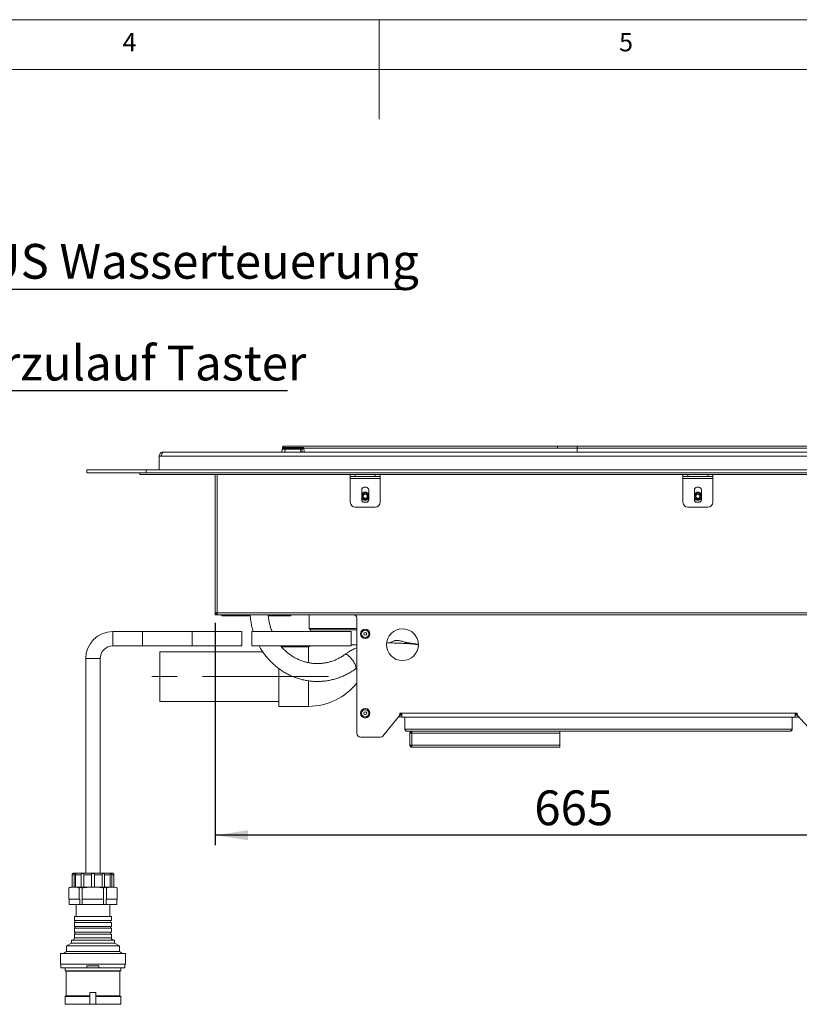
# Model space of a CAD drawing. Units: millimetres. Extents: x 5 to 415, y 5 to 292.
# Drawn here: x 174 to 252, y 193 to 292 of the extents above; entities that cross this region are included whole.
import ezdxf

# ---------------------------------------------------------------- set-up
doc = ezdxf.new("R2010")
doc.units = ezdxf.units.MM
doc.linetypes.add('CENTERX2', pattern=[20.32, 12.7, -2.54, 2.54, -2.54])
doc.layers.add('BEMAßUNG', color=96, linetype='Continuous')
doc.styles.add('SLDTEXTSTYLE0', font='TXT', dxfattribs={"width": 0.75})
doc.dimstyles.new('SLDDIMSTYLE0', dxfattribs={"dimtxt": 3.5, "dimasz": 3.302, "dimexe": 0, "dimexo": 0.0625, "dimgap": 0.875, "dimtad": 1, "dimlfac": 10, "dimrnd": 1e-09, "dimzin": 12, "dimdsep": 46, "dimtxsty": 'SLDTEXTSTYLE0', "dimsah": 1, "dimcen": 0.09, "dimadec": 0, "dimazin": 3, "dimtfac": 1, "dimtofl": 0, "dimtmove": 0, "dimatfit": 3, "dimfxl": 0, "dimfrac": 2, "dimtolj": 1, "dimtzin": 12, "dimarcsym": 0})

# ---------------------------------------------------------------- blocks, each defined once
blk = doc.blocks.new('SW_NOTE_11')
at = {"layer": 'BEMAßUNG', "color": 0}
blk.add_line((55.515, 0), (0, 0), dxfattribs=at)
at = {"layer": 'BEMAßUNG', "color": 0, "insert": (0.412, 4.58), "char_height": 3.5, "attachment_point": 1, "style": 'SLDTEXTSTYLE0'}
blk.add_mtext('EIN/AUS Wasserteuerung', dxfattribs=at)
blk = doc.blocks.new('SW_NOTE_12')
at = {"layer": 'BEMAßUNG', "color": 0}
blk.add_line((43.172, 0), (0, 0), dxfattribs=at)
at = {"layer": 'BEMAßUNG', "color": 0, "insert": (0.412, 4.546), "char_height": 3.5, "attachment_point": 1, "style": 'SLDTEXTSTYLE0'}
blk.add_mtext('Wasserzulauf Taster', dxfattribs=at)
blk = doc.blocks.new('_D_4')
at = {"layer": 'BEMAßUNG'}
for p, q in [((193.501, 231.268), (193.501, 208.89)), ((259.951, 231.468), (259.951, 208.89)), ((259.951, 209.89), (193.501, 209.89))]:
    blk.add_line(p, q, dxfattribs=at)
for points in [[(193.501, 209.89), (196.803, 209.382), (196.803, 210.398)], [(259.951, 209.89), (256.649, 210.398), (256.649, 209.382)]]:
    blk.add_solid(points, dxfattribs=at)
at = {"layer": 'BEMAßUNG', "insert": (225.628, 214.402), "char_height": 3.5, "attachment_point": 1, "style": 'SLDTEXTSTYLE0'}
blk.add_mtext('665', dxfattribs=at)

msp = doc.modelspace()

# ---------------------------------------------------------------- linework, layer by layer
at = {"color": 7, "linetype": 'Continuous', "lineweight": 0}
for p, q in [((415, 292), (5, 292)), ((210, 292), (210, 282)), ((410, 287), (10, 287))]:
    msp.add_line(p, q, dxfattribs=at)
at = {"color": 7, "linetype": 'Continuous', "lineweight": 15}
for p, q in [((200.3656, 248.8707), (200.3895, 248.8739)), ((204.6112, 249.0727), (200.4069, 249.0727)), ((200.4073, 248.9394), (202.3993, 248.9394)), ((200.5476, 248.8727), (202.0714, 248.8727)), ((200.5476, 248.8727), (200.5476, 248.7522)), ((202.0714, 248.7522), (202.0714, 248.8727)), ((202.3993, 248.9394), (202.3066, 248.9172)), ((202.3505, 248.8541), (202.3993, 248.9394)), ((202.3993, 248.9394), (202.4091, 248.8555)), ((202.4091, 248.8555), (227.9771, 248.8555)), ((227.9771, 249.0727), (204.6112, 249.0727)), ((229.9453, 249.0727), (227.9771, 249.0727)), ((227.9771, 248.8555), (229.9453, 248.8555)), ((253.3112, 249.0727), (229.9453, 249.0727)), ((229.9453, 249.0727), (229.9453, 248.8555)), ((229.9453, 249.0727), (229.9453, 248.8555)), ((229.9453, 248.8555), (229.9453, 248.4677)), ((229.9453, 248.8555), (255.5134, 248.8555)), ((187.8508, 248.0677), (187.8508, 246.6677)), ((187.8508, 248.0677), (188.0508, 248.0677)), ((262.6508, 248.0677), (188.0508, 248.0677)), ((188.2508, 248.4677), (188.2608, 248.4677)), ((262.4408, 248.4677), (188.2608, 248.4677)), ((200.2112, 248.4727), (200.2505, 248.7522)), ((200.5476, 248.7522), (200.5083, 248.4727)), ((200.5083, 248.4727), (201.5245, 248.4727)), ((202.0714, 248.7522), (200.5476, 248.7522)), ((202.0992, 248.4727), (201.5245, 248.4727)), ((201.5245, 248.4727), (201.5603, 248.4661)), ((202.0813, 248.7429), (202.1002, 248.4728)), ((202.1002, 248.4728), (202.0992, 248.4727)), ((202.217, 248.7588), (202.2211, 248.7354)), ((202.221, 248.7332), (202.2394, 248.4703)), ((202.2394, 248.4703), (202.2395, 248.4677)), ((180.5508, 246.3677), (180.5508, 246.6677)), ((180.5508, 246.6677), (186.5508, 246.6677)), ((180.5508, 246.3677), (186.5508, 246.3677)), ((185.9008, 246.3677), (185.9008, 246.2177)), ((185.9008, 246.2177), (207.1677, 246.2177)), ((186.5508, 246.3677), (186.5508, 246.6677)), ((186.5508, 246.6677), (264.1508, 246.6677)), ((186.5508, 246.3677), (264.1508, 246.3677)), ((193.5008, 246.2177), (193.5008, 232.2677)), ((207.1008, 246.0177), (207.1008, 246.2177)), ((207.6008, 246.0177), (207.1008, 246.0177)), ((207.1008, 246.0177), (207.1008, 245.8177)), ((207.1677, 246.2177), (207.6008, 246.2177)), ((207.6008, 246.2177), (207.6008, 246.0177)), ((207.6008, 246.2177), (209.6008, 246.2177)), ((207.6008, 246.0177), (209.6008, 246.0177)), ((209.6008, 246.0177), (209.6008, 246.2177)), ((209.6008, 246.2177), (210.0338, 246.2177)), ((210.1008, 246.0177), (209.6008, 246.0177)), ((210.0338, 246.2177), (240.6677, 246.2177)), ((210.1008, 246.2177), (210.1008, 246.0177)), ((210.1008, 245.8177), (210.1008, 246.0177)), ((240.6008, 246.0177), (240.6008, 246.2177)), ((241.1008, 246.0177), (240.6008, 246.0177)), ((240.6008, 246.0177), (240.6008, 245.8177)), ((240.6677, 246.2177), (241.1008, 246.2177)), ((241.1008, 246.2177), (241.1008, 246.0177)), ((241.1008, 246.2177), (243.1008, 246.2177)), ((241.1008, 246.0177), (243.1008, 246.0177)), ((243.1008, 246.0177), (243.1008, 246.2177)), ((243.1008, 246.2177), (243.5338, 246.2177)), ((243.6008, 246.0177), (243.1008, 246.0177)), ((243.5338, 246.2177), (264.8008, 246.2177)), ((243.6008, 246.2177), (243.6008, 246.0177)), ((243.6008, 245.8177), (243.6008, 246.0177)), ((207.1008, 245.8177), (210.1008, 245.8177)), ((207.1008, 245.8177), (207.1008, 243.4177)), ((208.7008, 244.9177), (208.5008, 244.9177)), ((210.1008, 243.4177), (210.1008, 245.8177)), ((240.6008, 245.8177), (243.6008, 245.8177)), ((240.6008, 245.8177), (240.6008, 243.4177)), ((242.2008, 244.9177), (242.0008, 244.9177)), ((243.6008, 243.4177), (243.6008, 245.8177)), ((208.2508, 244.6677), (208.2508, 243.6677)), ((208.9508, 243.6677), (208.9508, 244.6677)), ((241.7508, 244.6677), (241.7508, 243.6677)), ((242.4508, 243.6677), (242.4508, 244.6677)), ((207.6008, 242.9177), (209.6008, 242.9177)), ((208.5008, 243.4177), (208.7008, 243.4177)), ((241.1008, 242.9177), (243.1008, 242.9177)), ((242.0008, 243.4177), (242.2008, 243.4177)), ((193.7008, 232.2677), (193.5008, 232.2677)), ((193.5008, 232.0677), (193.5008, 232.2677)), ((193.5008, 232.0677), (193.6008, 232.0677)), ((193.6008, 232.0677), (193.6008, 232.2677)), ((193.6008, 232.1441), (193.6208, 232.1277)), ((193.6208, 232.1677), (193.6208, 232.2677)), ((193.6208, 232.0677), (193.6208, 232.1677)), ((193.6208, 232.1677), (193.7008, 232.1677)), ((193.6208, 232.0677), (193.7008, 232.0677)), ((193.7008, 232.2677), (259.6508, 232.2677)), ((193.7008, 232.0677), (193.7008, 232.2677)), ((193.7008, 232.0677), (259.6508, 232.0677)), ((194.1508, 231.9677), (194.1508, 232.0677)), ((194.8008, 232.0677), (194.8008, 231.9677)), ((196.3509, 231.9677), (196.3509, 232.0677)), ((196.6509, 232.0677), (196.6509, 231.9677)), ((199.1509, 231.9677), (199.1509, 232.0677)), ((199.4509, 232.0677), (199.4509, 231.9677)), ((200.4508, 231.9677), (200.4508, 232.0677)), ((201.1008, 232.0677), (201.1008, 231.9677)), ((202.9508, 232.0677), (202.9508, 230.7177)), ((194.8008, 231.9677), (194.1508, 231.9677)), ((196.3509, 231.9677), (194.8008, 231.9677)), ((196.6509, 231.9677), (196.3509, 231.9677)), ((196.6509, 231.9677), (197.0169, 231.9677)), ((198.8456, 231.9677), (199.1509, 231.9677)), ((199.4509, 231.9677), (199.1509, 231.9677)), ((200.4508, 231.9677), (199.4509, 231.9677)), ((201.1008, 231.9677), (200.4508, 231.9677)), ((207.7508, 231.7677), (207.7508, 220.1677)), ((186.1778, 230.3927), (183.1778, 230.3927)), ((191.1778, 230.3927), (186.1778, 230.3927)), ((196.1778, 230.3927), (191.1778, 230.3927)), ((196.1778, 230.3927), (196.1778, 228.9427)), ((207.1778, 230.3927), (197.1778, 230.3927)), ((197.1778, 230.3927), (197.1778, 228.9427)), ((202.9508, 230.7177), (203.1008, 230.5677)), ((202.9508, 230.7177), (207.7508, 230.7177)), ((203.1008, 230.5677), (203.1008, 230.3927)), ((203.1008, 230.5677), (207.7508, 230.5677)), ((207.1778, 230.3927), (207.1778, 228.9427)), ((183.1778, 228.9427), (186.1778, 228.9427)), ((186.1778, 228.9427), (191.1778, 228.9427)), ((198.2784, 228.3677), (187.9008, 228.3677)), ((187.9008, 228.3677), (187.9008, 225.8677)), ((191.1778, 228.9427), (196.1778, 228.9427)), ((197.1778, 228.9427), (207.1778, 228.9427)), ((202.9008, 228.8677), (200.1585, 228.8677)), ((180.4528, 227.6677), (180.4528, 206.0677)), ((181.9028, 206.0677), (181.9028, 227.6677)), ((199.9008, 226.6692), (199.9008, 222.8677)), ((207.6369, 226.6459), (207.7508, 226.7257)), ((187.9008, 225.8677), (187.9008, 223.3677)), ((187.9008, 223.3677), (199.9008, 223.3677)), ((199.9008, 222.8677), (202.9008, 222.8677)), ((212.3008, 222.1677), (212.1008, 222.1677)), ((212.1008, 221.9677), (212.1008, 222.1677)), ((212.1008, 222.0677), (212.3008, 222.0677)), ((212.3008, 222.1677), (251.9008, 222.1677)), ((212.3008, 221.7677), (212.3008, 222.1677)), ((252.1008, 222.1677), (251.9008, 222.1677)), ((251.9008, 222.1677), (251.9008, 221.8213)), ((251.9008, 222.0677), (252.1008, 222.0677)), ((252.1008, 222.1677), (252.1008, 221.9677)), ((210.3825, 219.8772), (212.1008, 221.9677)), ((211.9775, 221.8177), (212.3008, 221.8177)), ((212.1008, 221.9677), (212.3008, 221.9677)), ((212.3008, 221.8177), (212.3008, 221.8213)), ((212.3008, 221.7677), (251.9008, 221.7677)), ((212.6008, 220.5677), (212.6008, 221.7677)), ((251.6008, 220.5677), (251.6008, 221.7677)), ((251.9008, 221.9677), (252.1008, 221.9677)), ((251.9008, 221.8213), (251.9008, 221.7677)), ((251.9008, 221.7677), (252.2848, 221.7677)), ((252.1008, 221.9677), (254.0064, 219.8969)), ((251.6008, 220.5677), (212.6008, 220.5677)), ((251.4008, 220.3677), (212.8008, 220.3677)), ((213.3008, 220.1677), (213.1008, 220.1677)), ((213.1008, 220.1677), (213.1008, 218.9677)), ((213.3008, 220.2677), (213.2008, 220.1677)), ((213.3008, 220.3677), (213.3008, 220.2677)), ((213.3008, 218.9677), (213.3008, 220.1677)), ((228.2008, 220.1677), (213.3008, 220.1677)), ((228.2008, 220.3677), (228.2008, 220.1677)), ((228.2008, 218.9677), (228.2008, 220.1677)), ((210.1508, 219.7677), (208.1508, 219.7677)), ((213.1008, 218.9677), (213.3008, 218.9677)), ((213.3008, 218.9677), (228.2008, 218.9677)), ((213.3008, 218.7677), (213.3008, 218.8677)), ((213.3008, 218.7677), (213.3078, 218.7677)), ((213.3078, 218.7677), (228.2008, 218.7677)), ((228.2008, 218.9677), (228.2008, 218.7677)), ((179.2887, 205.9177), (179.0831, 205.9177)), ((179.0831, 204.6677), (179.0831, 205.9177)), ((179.2278, 206.0677), (183.1278, 206.0677)), ((179.2887, 204.6677), (179.2887, 205.9177)), ((180.0005, 205.9177), (179.4387, 205.9177)), ((179.4387, 204.6677), (179.4387, 205.9177)), ((180.0005, 204.6677), (180.0005, 205.9177)), ((181.0278, 205.9177), (180.2603, 205.9177)), ((180.2603, 204.6677), (180.2603, 205.9177)), ((181.0278, 204.6677), (181.0278, 205.9177)), ((182.0952, 205.9177), (181.3278, 205.9177)), ((181.3278, 204.6677), (181.3278, 205.9177)), ((182.0952, 204.6677), (182.0952, 205.9177)), ((182.9168, 205.9177), (182.355, 205.9177)), ((182.355, 204.6677), (182.355, 205.9177)), ((182.9168, 204.6677), (182.9168, 205.9177)), ((183.2724, 205.9177), (183.0668, 205.9177)), ((183.0668, 204.6677), (183.0668, 205.9177)), ((183.2724, 204.6677), (183.2724, 205.9177)), ((178.7384, 203.4677), (178.7384, 204.5796)), ((179.0778, 204.6677), (179.0831, 204.6677)), ((179.0831, 204.6677), (179.2887, 204.6677)), ((179.2887, 204.6677), (179.4387, 204.6677)), ((179.4387, 204.6677), (180.0005, 204.6677)), ((179.8065, 203.4677), (179.8065, 204.5796)), ((180.0005, 204.6677), (180.2603, 204.6677)), ((180.1097, 203.4677), (180.1097, 204.5796)), ((180.2603, 204.6677), (181.0278, 204.6677)), ((181.0278, 204.6677), (181.3278, 204.6677)), ((181.3278, 204.6677), (182.0952, 204.6677)), ((182.0952, 204.6677), (182.355, 204.6677)), ((182.2458, 203.4677), (182.2458, 204.5796)), ((182.355, 204.6677), (182.9168, 204.6677)), ((182.549, 203.4677), (182.549, 204.5796)), ((182.9168, 204.6677), (183.0668, 204.6677)), ((183.0668, 204.6677), (183.2724, 204.6677)), ((183.2724, 204.6677), (183.2778, 204.6677)), ((183.6171, 203.4677), (183.6171, 204.5796)), ((178.7384, 203.4677), (178.7929, 203.4677)), ((178.7819, 203.4677), (178.7819, 202.9177)), ((178.7929, 203.4677), (179.7521, 203.4677)), ((179.7521, 203.4677), (179.8065, 203.4677)), ((179.8575, 203.4677), (179.8065, 203.4677)), ((179.8575, 202.9177), (179.8575, 203.4677)), ((180.1022, 203.4677), (180.1022, 202.9177)), ((180.1097, 203.4677), (180.1022, 203.4677)), ((180.1097, 203.4677), (180.2186, 203.4677)), ((180.2186, 203.4677), (182.1369, 203.4677)), ((182.1369, 203.4677), (182.2458, 203.4677)), ((182.2533, 203.4677), (182.2458, 203.4677)), ((182.2533, 202.9177), (182.2533, 203.4677)), ((182.549, 203.4677), (182.498, 203.4677)), ((182.498, 203.4677), (182.498, 202.9177)), ((182.549, 203.4677), (182.6034, 203.4677)), ((182.6034, 203.4677), (183.5626, 203.4677)), ((183.5626, 203.4677), (183.6171, 203.4677)), ((183.5736, 202.9177), (183.5736, 203.4677)), ((178.7819, 202.9177), (179.8575, 202.9177)), ((179.4778, 202.9177), (179.4778, 201.7177)), ((180.1022, 202.9177), (179.8575, 202.9177)), ((180.1022, 202.9177), (182.2533, 202.9177)), ((182.498, 202.9177), (182.2533, 202.9177)), ((182.498, 202.9177), (183.5736, 202.9177)), ((182.8778, 201.7177), (182.8778, 202.9177)), ((179.3128, 201.7177), (179.3128, 201.3177)), ((179.3128, 201.7177), (183.0428, 201.7177)), ((179.3128, 201.3177), (183.0428, 201.3177)), ((183.0428, 201.3177), (183.0428, 201.7177)), ((179.3128, 201.1177), (179.3128, 200.7177)), ((179.3128, 201.1177), (183.0428, 201.1177)), ((179.3128, 200.7177), (183.0428, 200.7177)), ((179.3128, 200.5177), (179.3128, 200.1177)), ((179.3128, 200.5177), (183.0428, 200.5177)), ((183.0428, 200.7177), (183.0428, 201.1177)), ((183.0428, 200.1177), (183.0428, 200.5177)), ((179.0128, 199.3177), (179.0128, 199.0177)), ((179.0128, 199.3177), (183.3428, 199.3177)), ((179.3128, 200.1177), (183.0428, 200.1177)), ((179.3128, 199.9177), (179.3128, 199.5677)), ((179.3128, 199.9177), (183.0428, 199.9177)), ((183.0428, 199.5677), (183.0428, 199.9177)), ((183.3428, 199.0177), (183.3428, 199.3177)), ((179.0128, 199.0177), (178.5028, 198.7677)), ((178.5028, 198.7677), (178.5028, 198.1677)), ((178.5028, 198.7677), (183.8528, 198.7677)), ((179.0128, 199.0177), (183.3428, 199.0177)), ((183.8528, 198.7677), (183.3428, 199.0177)), ((183.8528, 198.1677), (183.8528, 198.7677)), ((177.9028, 197.9677), (177.9028, 196.9177)), ((177.9028, 197.9677), (184.4528, 197.9677)), ((178.5028, 198.1677), (178.2028, 197.9677)), ((178.5028, 198.1677), (183.8528, 198.1677)), ((184.1528, 197.9677), (183.8528, 198.1677)), ((184.4528, 196.9177), (184.4528, 197.9677)), ((177.9028, 196.9177), (184.4528, 196.9177)), ((177.9528, 196.9177), (177.9528, 196.5377)), ((177.9528, 196.5377), (180.5778, 196.5377)), ((178.3778, 196.5377), (178.3778, 196.2377)), ((180.5778, 196.7377), (180.5778, 196.5377)), ((181.7778, 196.7377), (180.5778, 196.7377)), ((181.7778, 196.5377), (180.5778, 196.5377)), ((181.7778, 196.7377), (181.7778, 196.5377)), ((181.7778, 196.5377), (184.4028, 196.5377)), ((183.9778, 196.2377), (183.9778, 196.5377)), ((184.4028, 196.5377), (184.4028, 196.9177)), ((178.3778, 196.2377), (178.4778, 196.1877)), ((178.3778, 196.2377), (183.9778, 196.2377)), ((178.4778, 196.1877), (178.4778, 193.7177)), ((178.4778, 196.1877), (183.8778, 196.1877)), ((183.8778, 196.1877), (183.9778, 196.2377)), ((183.8778, 193.7177), (183.8778, 196.1877)), ((178.4778, 193.7177), (178.3778, 193.6677)), ((178.3778, 193.6677), (178.3778, 192.8677)), ((178.3778, 193.6677), (180.8778, 193.6677)), ((178.4778, 193.7177), (180.8832, 193.7177)), ((180.8778, 194.0677), (180.8778, 192.8677)), ((181.4778, 194.0677), (180.8778, 194.0677)), ((181.4723, 193.7177), (183.8778, 193.7177)), ((181.4778, 194.0677), (181.4778, 192.8677)), ((181.4778, 193.6677), (183.9778, 193.6677)), ((183.9778, 193.6677), (183.8778, 193.7177)), ((183.9778, 192.8677), (183.9778, 193.6677)), ((178.3778, 192.8677), (180.8778, 192.8677)), ((181.4778, 192.8677), (180.8778, 192.8677)), ((181.4778, 192.8677), (183.9778, 192.8677))]:
    msp.add_line(p, q, dxfattribs=at)
at = {"color": 8, "linetype": 'Continuous', "lineweight": 15}
for p, q in [((202.4362, 248.4677), (202.4091, 248.8555)), ((227.9771, 248.8555), (227.9771, 249.0727)), ((202.0995, 248.4677), (202.0992, 248.4727)), ((193.7008, 246.2177), (193.7008, 232.2677)), ((183.1778, 228.9427), (183.1778, 230.3927)), ((186.1778, 228.9427), (186.1778, 230.3927)), ((191.1778, 228.9427), (191.1778, 230.3927)), ((207.1778, 229.0677), (207.7508, 229.0677)), ((202.9008, 228.8677), (202.9008, 227.2621)), ((181.9028, 227.6677), (180.4528, 227.6677)), ((202.9008, 225.4346), (202.9008, 222.8677)), ((179.3128, 199.5677), (183.0428, 199.5677))]:
    msp.add_line(p, q, dxfattribs=at)
at = {"color": 7, "linetype": 'Continuous', "lineweight": 15, "flags": 128}
msp.add_lwpolyline([(200.2686, 248.8811), (200.273, 248.895), (200.2821, 248.9077), (200.2955, 248.9188), (200.3128, 248.9279), (200.3334, 248.9347), (200.3565, 248.939), (200.3815, 248.9405), (200.4073, 248.9394)], dxfattribs=at)
at = {"color": 8, "linetype": 'Continuous', "lineweight": 15, "flags": 128}
for points in [[(206.5736, 228.0983), (206.6029, 228.1117), (206.6687, 228.1102), (206.7524, 228.0786), (206.8505, 228.018), (206.9591, 227.9309), (207.0736, 227.821), (207.1894, 227.6927), (207.3018, 227.5513), (207.4061, 227.4025), (207.4981, 227.2525), (207.574, 227.1074)], [(207.574, 227.1074), (207.6308, 226.9731), (207.666, 226.8552), (207.6782, 226.7584), (207.667, 226.6867), (207.6369, 226.6459)]]:
    msp.add_lwpolyline(points, dxfattribs=at)
at = {"color": 7, "linetype": 'Continuous', "lineweight": 15}
for centre, radius in [((208.6008, 244.0177), 0.275), ((208.6008, 244.0177), 0.25), ((208.6008, 244.0177), 0.2067), ((242.1008, 244.0177), 0.275), ((242.1008, 244.0177), 0.25), ((242.1008, 244.0177), 0.2067), ((208.6008, 230.1677), 0.475), ((208.6008, 230.1677), 0.15), ((212.3508, 229.0677), 1.6), ((208.6008, 222.1677), 0.475), ((208.6008, 222.1677), 0.15)]:
    msp.add_circle(centre, radius, dxfattribs=at)
for centre, radius, start, end in [((200.3891, 248.7327), 0.14, 90, 172), ((200.3891, 248.7327), 0.14, 90, 172), ((202.0989, 248.732), 0.1408, 7.198932, 87.814195), ((202.0809, 248.7133), 0.3041, 27.582801, 42.105635), ((202.3637, 249.5484), 0.6944, 268.906308, 273.742081), ((202.1334, 248.4825), 0.2656, 70.738603, 101.300247), ((208.5008, 244.6677), 0.25, 90, 180), ((208.7008, 244.6677), 0.25, 0, 90), ((242.0008, 244.6677), 0.25, 90, 180), ((242.2008, 244.6677), 0.25, 0, 90), ((208.6008, 244.0177), 0.41, 90, 148.61185), ((208.6008, 244.0177), 0.4, 28.955024, 151.044976), ((208.6008, 244.0177), 0.41, 31.38815, 90), ((242.1008, 244.0177), 0.41, 90, 148.61185), ((242.1008, 244.0177), 0.4, 28.955024, 151.044976), ((242.1008, 244.0177), 0.41, 31.38815, 90), ((207.6008, 243.4177), 0.5, 180, 270), ((208.6008, 244.0177), 0.4, 208.955024, 331.044976), ((208.6008, 244.0177), 0.41, 211.38815, 328.61185), ((208.5008, 243.6677), 0.25, 180, 270), ((208.7008, 243.6677), 0.25, 270, 0), ((209.6008, 243.4177), 0.5, 270, 0), ((241.1008, 243.4177), 0.5, 180, 270), ((242.1008, 244.0177), 0.4, 208.955024, 331.044976), ((242.1008, 244.0177), 0.41, 211.38815, 328.61185), ((242.0008, 243.6677), 0.25, 180, 270), ((242.2008, 243.6677), 0.25, 270, 0), ((243.1008, 243.4177), 0.5, 270, 0), ((207.4508, 231.7677), 0.3, 0, 90), ((183.1778, 227.6677), 2.725, 90, 180), ((183.1778, 227.6677), 1.275, 90, 180), ((202.9008, 229.0677), 0.2, 270, 321.317813), ((202.9008, 229.0677), 6.2, 270, 321.467789), ((208.1508, 220.1677), 0.4, 180, 270), ((210.1508, 220.0677), 0.3, 270, 320.582161), ((179.2278, 205.9177), 0.15, 90, 120.399496), ((183.1278, 205.9177), 0.15, 59.580662, 90), ((179.0778, 203.9464), 0.7213, 90, 109.47018), ((183.2778, 203.9464), 0.7213, 70.5587, 90), ((179.2903, 201.2177), 0.1025, 282.680383, 77.319617), ((183.0653, 201.2177), 0.1025, 102.680383, 257.319617), ((179.2903, 200.6177), 0.1025, 282.680383, 77.319617), ((183.0653, 200.6177), 0.1025, 102.680383, 257.319617), ((179.0628, 199.5677), 0.25, 270, 0), ((179.2903, 200.0177), 0.1025, 282.680383, 77.319617), ((183.0653, 200.0177), 0.1025, 102.680383, 257.319617), ((183.2928, 199.5677), 0.25, 180, 270)]:
    msp.add_arc(centre, radius, start, end, dxfattribs=at)
at = {"color": 8, "linetype": 'Continuous', "lineweight": 15}
msp.add_arc((212.3654, 228.5173), 0.8483, 52.578921, 73.336501, dxfattribs=at)
at = {"color": 7, "linetype": 'Continuous', "lineweight": 15}
for points, knots in [([(200.2686, 248.8811), (200.266, 248.8623), (200.2607, 248.8247), (200.255, 248.7842), (200.2512, 248.7573), (200.2507, 248.7539), (200.2505, 248.7522)], [0, 0, 0, 0, 0.2507633, 0.5009338, 0.7506078, 1, 1, 1, 1]), ([(200.2686, 248.8811), (200.2701, 248.8915), (200.273, 248.9123), (200.2761, 248.9345), (200.2782, 248.9495), (200.2785, 248.9513), (200.2786, 248.9522)], [0, 0, 0, 0, 0.2509313, 0.5009167, 0.7502568, 1, 1, 1, 1]), ([(200.2786, 248.9522), (200.2785, 248.9513), (200.2782, 248.9495), (200.2761, 248.9345), (200.273, 248.9123), (200.2701, 248.8915), (200.2686, 248.8811)], [0, 0, 0, 0, 0.2495726, 0.4990755, 0.7491481, 1, 1, 1, 1]), ([(200.2686, 248.8811), (200.2701, 248.8915), (200.273, 248.9123), (200.2761, 248.9345), (200.2782, 248.9495), (200.2785, 248.9513), (200.2786, 248.9522)], [0, 0, 0, 0, 0.2508519, 0.5009245, 0.7504274, 1, 1, 1, 1]), ([(200.2686, 248.8811), (200.2701, 248.8915), (200.273, 248.9123), (200.2761, 248.9345), (200.2782, 248.9495), (200.2785, 248.9513), (200.2786, 248.9522)], [0, 0, 0, 0, 0.2508519, 0.5009245, 0.7504274, 1, 1, 1, 1]), ([(200.4173, 249.0727), (200.4011, 249.0711), (200.3677, 249.0677), (200.3235, 249.0406), (200.2905, 249.0006), (200.2825, 248.968), (200.2786, 248.9522)], [0, 0, 0, 0, 0.2418252, 0.5, 0.7581748, 1, 1, 1, 1]), ([(200.3891, 248.8727), (200.3915, 248.8727), (200.3962, 248.8727), (200.4327, 248.8727), (200.4852, 248.8727), (200.5268, 248.8727), (200.5476, 248.8727)], [0, 0, 0, 0, 0.2506495, 0.5, 0.7493505, 1, 1, 1, 1]), ([(200.4173, 249.0727), (200.4171, 249.0712), (200.4169, 249.0681), (200.4149, 249.0422), (200.4118, 249.0006), (200.4088, 248.9601), (200.4073, 248.9394)], [0, 0, 0, 0, 0.2332459, 0.4776245, 0.7331931, 1, 1, 1, 1]), ([(200.4173, 249.0727), (200.4171, 249.0712), (200.4169, 249.0681), (200.4149, 249.0422), (200.4118, 249.0006), (200.4088, 248.9601), (200.4073, 248.9394)], [0, 0, 0, 0, 0.2332459, 0.4776245, 0.7331931, 1, 1, 1, 1]), ([(202.0714, 248.8727), (202.0867, 248.8713), (202.1196, 248.8684), (202.1672, 248.8425), (202.1993, 248.8053), (202.2164, 248.7665), (202.2194, 248.7445), (202.221, 248.7332)], [0, 0, 0, 0, 0.2046161, 0.4392679, 0.7038354, 0.8481346, 1, 1, 1, 1]), ([(202.0714, 248.8727), (202.0727, 248.8727), (202.0754, 248.8727), (202.0947, 248.8727), (202.1043, 248.8727)], [0, 0, 0, 0, 0.501794, 1, 1, 1, 1]), ([(202.3066, 248.9172), (202.2671, 248.9067), (202.2093, 248.8912), (202.1425, 248.8754), (202.1162, 248.8736), (202.1043, 248.8727)], [0, 0, 0, 0, 0.5394892, 0.790324, 1, 1, 1, 1]), ([(202.2387, 248.7496), (202.2456, 248.7537), (202.2598, 248.7621), (202.295, 248.7981), (202.3281, 248.8316), (202.3505, 248.8541)], [0, 0, 0, 0, 0.2349908, 0.4846394, 1, 1, 1, 1]), ([(188.2508, 248.4677), (188.2035, 248.4628), (188.109, 248.4531), (187.9848, 248.3772), (187.8941, 248.2664), (187.8548, 248.1555), (187.8517, 248.0881), (187.8508, 248.0677)], [0, 0, 0, 0, 0.225533, 0.4511071, 0.6766814, 0.9022554, 1, 1, 1, 1]), ([(188.0889, 248.1789), (188.0786, 248.1644), (188.0552, 248.1313), (188.0523, 248.0906), (188.0508, 248.0677)], [0, 0, 0, 0, 0.4379119, 1, 1, 1, 1]), ([(200.2505, 248.7522), (200.2508, 248.754), (200.2513, 248.7576), (200.2541, 248.7776), (200.257, 248.7987), (200.258, 248.8053)], [0, 0, 0, 0, 0.4000958, 0.8130158, 1, 1, 1, 1]), ([(200.2505, 248.7522), (200.2555, 248.7545), (200.2652, 248.7589), (200.3337, 248.7606), (200.4302, 248.7589), (200.5078, 248.7545), (200.5476, 248.7522)], [0, 0, 0, 0, 0.25677149, 0.5, 0.74323406, 1, 1, 1, 1]), ([(200.6497, 248.4727), (200.6505, 248.4727), (200.6522, 248.4727), (200.6815, 248.4727), (200.7345, 248.4727), (200.7842, 248.4727), (200.8094, 248.4727)], [0, 0, 0, 0, 0.2201122, 0.4773843, 0.734899, 1, 1, 1, 1]), ([(202.0813, 248.7429), (202.0811, 248.7442), (202.0806, 248.7466), (202.0783, 248.7496), (202.0752, 248.7518), (202.0726, 248.7521), (202.0714, 248.7522)], [0, 0, 0, 0, 0.2540626, 0.4990782, 0.7425808, 1, 1, 1, 1]), ([(202.2394, 248.4703), (202.2385, 248.4712), (202.2369, 248.4729), (202.2239, 248.4751), (202.2035, 248.4761), (202.1771, 248.4761), (202.1448, 248.4754), (202.1179, 248.4738), (202.1002, 248.4728)], [0, 0, 0, 0, 0.1552203, 0.2904938, 0.5003796, 0.6307964, 0.7577153, 1, 1, 1, 1]), ([(202.221, 248.7332), (202.2217, 248.7363), (202.2229, 248.7422), (202.2337, 248.7473), (202.2387, 248.7496)], [0, 0, 0, 0, 0.5407101, 1, 1, 1, 1]), ([(197.0211, 232.0677), (197.0257, 231.9867), (197.0395, 231.7466), (197.094, 231.3501), (197.1863, 230.8821), (197.2628, 230.5624), (197.3158, 230.4023), (197.319, 230.3927)], [0, 0, 0, 0, 0.14246, 0.4223733, 0.7022788, 0.982159, 1, 1, 1, 1]), ([(199.2279, 230.3927), (199.198, 230.4649), (199.1163, 230.6621), (199.0123, 230.9976), (198.9157, 231.3953), (198.8524, 231.753), (198.8333, 231.9786), (198.8257, 232.0677)], [0, 0, 0, 0, 0.1365317, 0.3730965, 0.6095091, 0.845799, 1, 1, 1, 1]), ([(208.5705, 229.804), (208.5252, 229.8126), (208.4554, 229.826), (208.3745, 229.8783), (208.3202, 229.9301), (208.2778, 229.9923), (208.2409, 230.0807), (208.2282, 230.1987), (208.2602, 230.3129), (208.3111, 230.394), (208.3632, 230.4483), (208.4253, 230.4907), (208.5137, 230.5276), (208.6317, 230.5403), (208.746, 230.5083), (208.827, 230.4573), (208.8813, 230.4053), (208.9237, 230.3431), (208.9606, 230.2548), (208.9733, 230.1368), (208.9413, 230.0225), (208.8904, 229.9415), (208.8383, 229.8871), (208.7762, 229.845), (208.6877, 229.8067), (208.6167, 229.805), (208.5705, 229.804)], [0, 0, 0, 0, 0.0598642, 0.0920902, 0.125, 0.1579098, 0.1901358, 0.25, 0.3098642, 0.3420902, 0.375, 0.4079098, 0.4401358, 0.5, 0.5598642, 0.5920902, 0.625, 0.6579098, 0.6901358, 0.75, 0.8098642, 0.8420902, 0.875, 0.9079098, 0.9401358, 1, 1, 1, 1]), ([(213.9468, 229.056), (213.9281, 229.0615), (213.8775, 229.0763), (213.7974, 229.0931), (213.6838, 229.1128), (213.5396, 229.1311), (213.3578, 229.1495), (213.1546, 229.1661), (212.9258, 229.1818), (212.6794, 229.1962), (212.415, 229.2094), (212.1335, 229.2216), (211.8366, 229.2326), (211.5267, 229.2425), (211.2058, 229.2511), (210.9546, 229.257), (210.8099, 229.2595), (210.7767, 229.2601)], [0, 0, 0, 0, 0.0249871, 0.0674225, 0.130087, 0.2147978, 0.2925018, 0.3748171, 0.4531243, 0.5296308, 0.6052027, 0.6802276, 0.7549092, 0.8293661, 0.9036733, 0.9778814, 1, 1, 1, 1]), ([(212.6091, 229.3298), (212.5743, 229.3402), (212.4671, 229.3719), (212.3037, 229.4168), (212.1422, 229.4553), (212.0074, 229.4802), (211.901, 229.4932), (211.8039, 229.4976), (211.7166, 229.4952), (211.6222, 229.4845), (211.5194, 229.4623), (211.4071, 229.4246), (211.2894, 229.3643), (211.1986, 229.3064), (211.154, 229.2613), (211.1452, 229.2523)], [0, 0, 0, 0, 0.0846427, 0.260713, 0.445825, 0.5770945, 0.6815564, 0.7425922, 0.7945281, 0.8390164, 0.8789641, 0.9166634, 0.9537043, 0.9907955, 1, 1, 1, 1]), ([(213.938, 229.1269), (213.9068, 229.1302), (213.7769, 229.144), (213.5732, 229.1684), (213.3303, 229.1996), (213.1188, 229.2301), (212.9391, 229.2591), (212.799, 229.2851), (212.6983, 229.3065), (212.6376, 229.3216), (212.617, 229.3275), (212.6091, 229.3298)], [0, 0, 0, 0, 0.043857, 0.182745, 0.3205725, 0.4568766, 0.5909369, 0.7216153, 0.8333622, 0.9355659, 1, 1, 1, 1]), ([(197.9282, 228.9427), (197.9742, 228.8584), (198.0955, 228.6361), (198.3208, 228.2945), (198.5996, 227.9183), (198.9024, 227.5633), (199.2265, 227.2303), (199.5707, 226.921), (199.9335, 226.6367), (200.3132, 226.3787), (200.7081, 226.148), (201.1165, 225.9457), (201.5365, 225.7726), (201.9663, 225.6296), (202.4039, 225.5171), (202.8475, 225.4356), (203.2951, 225.3855), (203.7447, 225.367), (204.1944, 225.3801), (204.6422, 225.4247), (205.0861, 225.5007), (205.5243, 225.6077), (205.9549, 225.7452), (206.3758, 225.9126), (206.7855, 226.1092), (207.1751, 226.3305), (207.4562, 226.5151), (207.6052, 226.623), (207.6369, 226.6459)], [0, 0, 0, 0, 0.024768, 0.0653074, 0.1058263, 0.1463217, 0.186791, 0.227232, 0.2676427, 0.3080218, 0.3483686, 0.3886832, 0.4289666, 0.4692205, 0.5094476, 0.5496514, 0.5898362, 0.6300069, 0.6701689, 0.7103269, 0.7504855, 0.7906504, 0.8308268, 0.8710198, 0.9112335, 0.9514715, 0.9896763, 1, 1, 1, 1]), ([(206.5734, 228.0982), (206.522, 228.0614), (206.3649, 227.9491), (206.0909, 227.7806), (205.7479, 227.6039), (205.3932, 227.4563), (205.0289, 227.3382), (204.6571, 227.2505), (204.2799, 227.1937), (203.8996, 227.1683), (203.5184, 227.1745), (203.1385, 227.2122), (202.7624, 227.2813), (202.3922, 227.3814), (202.0302, 227.5118), (201.6785, 227.6719), (201.3392, 227.8604), (201.0144, 228.0766), (200.7054, 228.3183), (200.4163, 228.5867), (200.2132, 228.7958), (200.1137, 228.9215), (200.0969, 228.9427)], [0, 0, 0, 0, 0.0259186, 0.0791753, 0.132492, 0.1858977, 0.2393893, 0.29296, 0.3465992, 0.400292, 0.4540207, 0.5077639, 0.5614953, 0.6151949, 0.6688453, 0.722432, 0.7759443, 0.8293753, 0.8827221, 0.9359847, 0.989166, 1, 1, 1, 1]), ([(207.7508, 228.7628), (207.6904, 228.7379), (207.4986, 228.6589), (207.1906, 228.4971), (206.8579, 228.2998), (206.6586, 228.1585), (206.5734, 228.0982)], [0, 0, 0, 0, 0.14323868, 0.45534372, 0.76720309, 1, 1, 1, 1]), ([(208.5705, 221.804), (208.5252, 221.8126), (208.4554, 221.826), (208.3745, 221.8783), (208.3202, 221.9301), (208.2778, 221.9923), (208.2409, 222.0807), (208.2282, 222.1987), (208.2602, 222.3129), (208.3111, 222.394), (208.3632, 222.4483), (208.4253, 222.4907), (208.5137, 222.5276), (208.6317, 222.5403), (208.746, 222.5083), (208.827, 222.4573), (208.8813, 222.4053), (208.9237, 222.3431), (208.9606, 222.2548), (208.9733, 222.1368), (208.9413, 222.0225), (208.8904, 221.9415), (208.8383, 221.8871), (208.7762, 221.845), (208.6877, 221.8067), (208.6167, 221.805), (208.5705, 221.804)], [0, 0, 0, 0, 0.0598642, 0.0920902, 0.125, 0.1579098, 0.1901358, 0.25, 0.3098642, 0.3420902, 0.375, 0.4079098, 0.4401358, 0.5, 0.5598642, 0.5920902, 0.625, 0.6579098, 0.6901358, 0.75, 0.8098642, 0.8420902, 0.875, 0.9079098, 0.9401358, 1, 1, 1, 1]), ([(212.8008, 220.3677), (212.7838, 220.3708), (212.7498, 220.3771), (212.6988, 220.4251), (212.6491, 220.4917), (212.6164, 220.543), (212.6008, 220.5677)], [0, 0, 0, 0, 0.254649, 0.5095407, 0.7644336, 1, 1, 1, 1]), ([(251.6008, 220.5677), (251.5838, 220.541), (251.5498, 220.4876), (251.4988, 220.4207), (251.4491, 220.376), (251.4164, 220.3704), (251.4008, 220.3677)], [0, 0, 0, 0, 0.2546509, 0.5095426, 0.7644355, 1, 1, 1, 1]), ([(179.0831, 205.9177), (179.0841, 205.9312), (179.0861, 205.9581), (179.1011, 205.9937), (179.1202, 206.0207), (179.1385, 206.0379), (179.1513, 206.0468), (179.1517, 206.0469), (179.1518, 206.047)], [0, 0, 0, 0, 0.1671687, 0.3345473, 0.4990468, 0.6641543, 0.8460254, 1, 1, 1, 1]), ([(179.4387, 205.9177), (179.4392, 205.9312), (179.4401, 205.9581), (179.4462, 205.9937), (179.451, 206.0207), (179.4505, 206.038), (179.4409, 206.0472), (179.4183, 206.0489), (179.3843, 206.0424), (179.3458, 206.0247), (179.3142, 205.9964), (179.2928, 205.959), (179.2901, 205.9316), (179.2887, 205.9177)], [0, 0, 0, 0, 0.0835943, 0.1672936, 0.2495532, 0.3321168, 0.4230632, 0.528267, 0.6431733, 0.7363739, 0.8299952, 0.913486, 1, 1, 1, 1]), ([(180.2603, 205.9177), (180.2601, 205.9312), (180.2597, 205.9581), (180.2552, 205.9937), (180.2446, 206.0207), (180.2252, 206.038), (180.1952, 206.0472), (180.1531, 206.0489), (180.1048, 206.0424), (180.0589, 206.0247), (180.0254, 205.9964), (180.0044, 205.959), (180.0018, 205.9316), (180.0005, 205.9177)], [0, 0, 0, 0, 0.0835943, 0.1672936, 0.2495532, 0.3321168, 0.4230632, 0.528267, 0.6431733, 0.7363739, 0.8299952, 0.913486, 1, 1, 1, 1]), ([(181.3278, 205.9177), (181.3269, 205.9312), (181.3253, 205.9581), (181.3114, 205.9937), (181.2881, 206.0207), (181.2551, 206.038), (181.2129, 206.0472), (181.1625, 206.0489), (181.1129, 206.0424), (181.0719, 206.0247), (181.0453, 205.9964), (181.0303, 205.959), (181.0286, 205.9316), (181.0278, 205.9177)], [0, 0, 0, 0, 0.0835943, 0.1672936, 0.2495532, 0.3321168, 0.4230632, 0.528267, 0.6431733, 0.7363739, 0.8299952, 0.913486, 1, 1, 1, 1]), ([(182.355, 205.9177), (182.3538, 205.9312), (182.3514, 205.9581), (182.3319, 205.9937), (182.3021, 206.0207), (182.2643, 206.038), (182.2211, 206.0472), (182.1759, 206.0489), (182.1383, 206.0424), (182.1131, 206.0247), (182.1007, 205.9964), (182.0958, 205.959), (182.0954, 205.9316), (182.0952, 205.9177)], [0, 0, 0, 0, 0.0835943, 0.1672936, 0.2495532, 0.3321168, 0.4230632, 0.528267, 0.6431733, 0.7363739, 0.8299952, 0.913486, 1, 1, 1, 1]), ([(183.0668, 205.9177), (183.0655, 205.9312), (183.0629, 205.9581), (183.043, 205.9937), (183.0149, 206.0207), (182.9823, 206.038), (182.9498, 206.0472), (182.9219, 206.0489), (182.9064, 206.0424), (182.9038, 206.0247), (182.9088, 205.9964), (182.9153, 205.959), (182.9163, 205.9316), (182.9168, 205.9177)], [0, 0, 0, 0, 0.0835943, 0.1672936, 0.2495532, 0.3321168, 0.4230632, 0.528267, 0.6431733, 0.7363739, 0.8299952, 0.913486, 1, 1, 1, 1]), ([(183.2037, 206.047), (183.2033, 206.0473), (183.2014, 206.0485), (183.2118, 206.042), (183.2318, 206.0248), (183.2531, 205.9964), (183.2692, 205.959), (183.2713, 205.9316), (183.2724, 205.9177)], [0, 0, 0, 0, 0.056472, 0.2862996, 0.4727131, 0.659968, 0.8269606, 1, 1, 1, 1]), ([(178.7384, 204.5796), (178.8021, 204.6018), (178.9858, 204.6659), (179.2345, 204.6622), (179.4785, 204.6568), (179.6502, 204.6394), (179.7585, 204.5979), (179.8065, 204.5796)], [0, 0, 0, 0, 0.18043871, 0.52067594, 0.69186594, 0.86342034, 1, 1, 1, 1]), ([(180.1097, 204.5796), (180.1078, 204.5888), (180.1041, 204.6074), (180.072, 204.6223), (180.0238, 204.6283), (179.9646, 204.6263), (179.9011, 204.6163), (179.8465, 204.6001), (179.8179, 204.5854), (179.8065, 204.5796)], [0, 0, 0, 0, 0.1577027, 0.3158668, 0.4655521, 0.6116054, 0.7572193, 0.9041809, 1, 1, 1, 1]), ([(180.1097, 204.5796), (180.1916, 204.5957), (180.4078, 204.6384), (180.7661, 204.657), (181.1957, 204.6628), (181.6446, 204.6565), (182.003, 204.6316), (182.2008, 204.5892), (182.2458, 204.5796)], [0, 0, 0, 0, 0.1166041, 0.3078413, 0.5000196, 0.7173406, 0.9356402, 1, 1, 1, 1]), ([(182.549, 204.5796), (182.5298, 204.5888), (182.4913, 204.6074), (182.4232, 204.6223), (182.3592, 204.6283), (182.3055, 204.6263), (182.267, 204.6163), (182.2483, 204.6001), (182.2465, 204.5854), (182.2458, 204.5796)], [0, 0, 0, 0, 0.1576956, 0.3158604, 0.465546, 0.6115994, 0.7572132, 0.9041747, 1, 1, 1, 1]), ([(182.549, 204.5796), (182.6126, 204.6018), (182.7963, 204.6659), (183.045, 204.6622), (183.289, 204.6568), (183.4607, 204.6394), (183.569, 204.5979), (183.6171, 204.5796)], [0, 0, 0, 0, 0.1804387, 0.5206759, 0.6918659, 0.8634203, 1, 1, 1, 1])]:
    msp.add_open_spline(points, degree=3, knots=knots, dxfattribs=at)
at = {"color": 8, "linetype": 'Continuous', "lineweight": 15}
for points, knots in [([(200.3898, 248.8751), (200.3899, 248.8756), (200.3904, 248.8772), (200.3936, 248.8893), (200.3993, 248.91), (200.4045, 248.9293), (200.4073, 248.9394)], [0, 0, 0, 0, 0.1276301, 0.4181392, 0.6970172, 1, 1, 1, 1]), ([(208.9508, 244.1427), (208.9364, 244.1776), (208.9121, 244.2369), (208.8473, 244.3038), (208.7775, 244.3525), (208.6931, 244.3851), (208.6008, 244.3966), (208.5084, 244.3851), (208.424, 244.3525), (208.3542, 244.3038), (208.2895, 244.2369), (208.2651, 244.1776), (208.2508, 244.1427)], [0, 0, 0, 0, 0.1218562, 0.2074293, 0.3002463, 0.3986095, 0.5, 0.6013905, 0.6997537, 0.7925707, 0.8781438, 1, 1, 1, 1]), ([(208.2508, 243.8927), (208.2651, 243.8579), (208.2895, 243.7986), (208.3542, 243.7316), (208.424, 243.683), (208.5084, 243.6504), (208.6008, 243.6388), (208.6931, 243.6504), (208.7775, 243.683), (208.8473, 243.7316), (208.9121, 243.7986), (208.9364, 243.8579), (208.9508, 243.8927)], [0, 0, 0, 0, 0.12185617, 0.20742928, 0.30024635, 0.39860954, 0.5, 0.60139046, 0.69975365, 0.79257072, 0.87814383, 1, 1, 1, 1]), ([(242.4508, 244.1427), (242.4364, 244.1776), (242.4121, 244.2369), (242.3473, 244.3038), (242.2775, 244.3525), (242.1931, 244.3851), (242.1008, 244.3966), (242.0084, 244.3851), (241.924, 244.3525), (241.8542, 244.3038), (241.7895, 244.2369), (241.7651, 244.1776), (241.7508, 244.1427)], [0, 0, 0, 0, 0.1218562, 0.2074293, 0.3002463, 0.3986095, 0.5, 0.6013905, 0.6997537, 0.7925707, 0.8781438, 1, 1, 1, 1]), ([(241.7508, 243.8927), (241.7651, 243.8579), (241.7895, 243.7986), (241.8542, 243.7316), (241.924, 243.683), (242.0084, 243.6504), (242.1008, 243.6388), (242.1931, 243.6504), (242.2775, 243.683), (242.3473, 243.7316), (242.4121, 243.7986), (242.4364, 243.8579), (242.4508, 243.8927)], [0, 0, 0, 0, 0.12185617, 0.20742928, 0.30024635, 0.39860954, 0.5, 0.60139046, 0.69975365, 0.79257072, 0.87814383, 1, 1, 1, 1])]:
    msp.add_open_spline(points, degree=3, knots=knots, dxfattribs=at)
at = {"color": 7, "linetype": 'Continuous', "lineweight": 15}
for points in [[(188.0508, 248.0677), (188.0683, 248.1201), (188.1033, 248.225), (188.1558, 248.3572), (188.2083, 248.4497), (188.2433, 248.4617), (188.2608, 248.4677)], [(212.6008, 220.5677), (212.6038, 220.5415), (212.6098, 220.4891), (212.656, 220.423), (212.7221, 220.3767), (212.7745, 220.3707), (212.8008, 220.3677)], [(213.3008, 220.3677), (213.2745, 220.3647), (213.2221, 220.3587), (213.156, 220.3125), (213.1098, 220.2463), (213.1038, 220.1939), (213.1008, 220.1677)], [(213.3008, 220.2677), (213.2876, 220.2662), (213.2614, 220.2632), (213.2284, 220.2401), (213.2053, 220.207), (213.2023, 220.1808), (213.2008, 220.1677)], [(213.3008, 220.1677), (213.3013, 220.1939), (213.3025, 220.2463), (213.3043, 220.3125), (213.3061, 220.3587), (213.3072, 220.3647), (213.3078, 220.3677)], [(251.4008, 220.3677), (251.427, 220.3707), (251.4794, 220.3767), (251.5455, 220.423), (251.5917, 220.4891), (251.5977, 220.5415), (251.6008, 220.5677)], [(213.1008, 218.9677), (213.1038, 218.9415), (213.1098, 218.8891), (213.156, 218.823), (213.2221, 218.7767), (213.2745, 218.7707), (213.3008, 218.7677)], [(213.2008, 218.9677), (213.2023, 218.9546), (213.2053, 218.9284), (213.2284, 218.8954), (213.2614, 218.8722), (213.2876, 218.8692), (213.3008, 218.8677)], [(213.3078, 218.7677), (213.3072, 218.7707), (213.3061, 218.7767), (213.3043, 218.823), (213.3025, 218.8891), (213.3013, 218.9415), (213.3008, 218.9677)]]:
    msp.add_open_spline(points, degree=3, dxfattribs=at)
at = {"layer": 'BEMAßUNG', "linetype": 'CENTERX2', "lineweight": 0}
msp.add_line((204.9008, 225.8677), (185.9008, 225.8677), dxfattribs=at)

# ---------------------------------------------------------------- block references
at = {"layer": 'BEMAßUNG'}
for name, p in [('SW_NOTE_11', (157.6021, 264.8417)), ('SW_NOTE_12', (157.6021, 254.6308))]:
    msp.add_blockref(name, p, dxfattribs=at)

# ---------------------------------------------------------------- texts
at = {"color": 7, "linetype": 'Continuous', "lineweight": 0, "char_height": 1.8521, "attachment_point": 1, "style": 'SLDTEXTSTYLE0'}
for s, insert in [('4', (184.1667, 290.668)), ('4', (184.1667, 290.668)), ('5', (234.1667, 290.668)), ('5', (234.1667, 290.668))]:
    msp.add_mtext(s, dxfattribs=dict(at, insert=insert))

# ---------------------------------------------------------------- dimensions: what is measured, and where the dimension line sits
at = {"layer": 'BEMAßUNG'}
dim = msp.add_linear_dim(base=(193.5008, 209.8905), p1=(259.9508, 232.4677), p2=(193.5008, 232.2677), text='665', dimstyle='SLDDIMSTYLE0', dxfattribs=at)
dim.commit()
dim.dimension.update_dxf_attribs({"geometry": '_D_4', "text_midpoint": (229.5068, 209.8905), "dimtype": 160})

doc.saveas('drawing.dxf')
